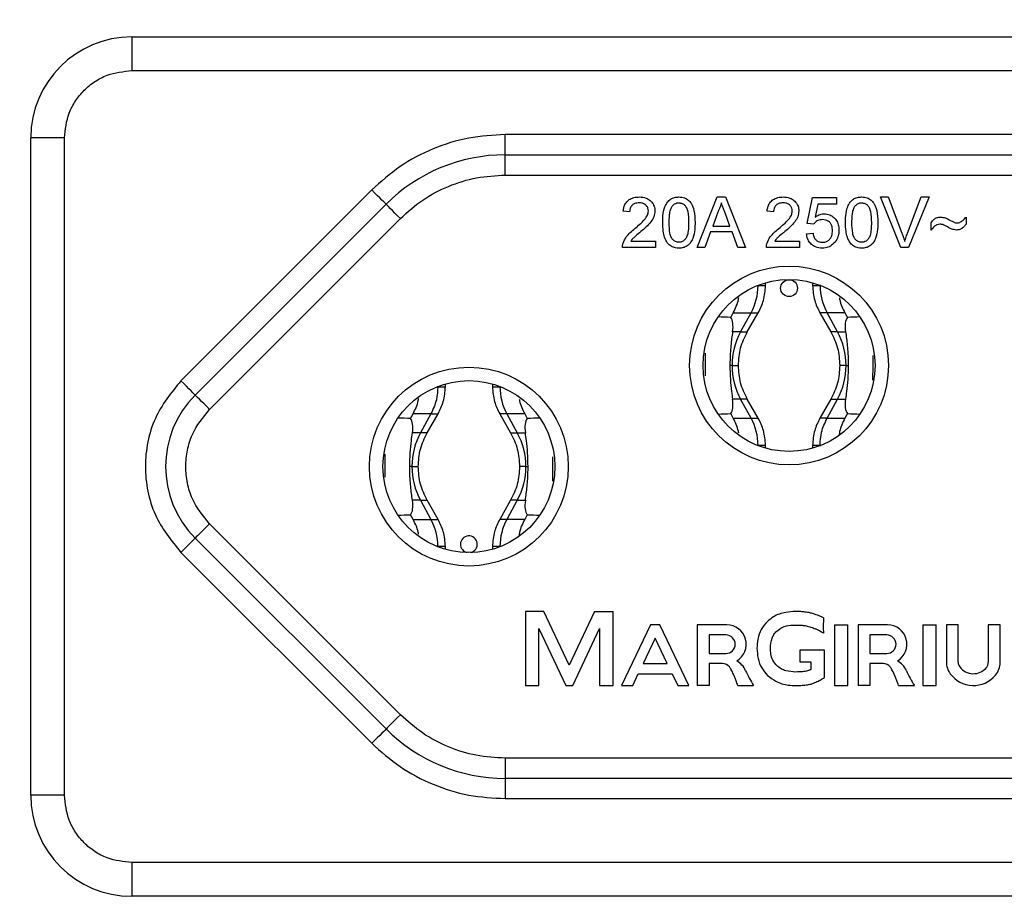
# Model space of a CAD drawing. Units: millimetres. Extents: x 7 to 286, y 8 to 196.
# Drawn here: x 129 to 139, y 89 to 98 of the extents above; entities that cross this region are included whole.
import ezdxf

# ---------------------------------------------------------------- set-up
doc = ezdxf.new("R2010")
doc.units = ezdxf.units.MM
doc.layers.add('COTAS', color=1, linetype='Continuous')
doc.styles.add('SLDTEXTSTYLE0', font='TXT', dxfattribs={"width": 0.605})
doc.dimstyles.new('SLDDIMSTYLE0', dxfattribs={"dimtxt": 2.054655, "dimasz": 1, "dimexe": 0, "dimexo": 0.0625, "dimgap": 0.513664, "dimtad": 0, "dimlfac": 3, "dimrnd": 1e-09, "dimzin": 12, "dimdsep": 46, "dimtxsty": 'SLDTEXTSTYLE0', "dimsah": 1, "dimcen": 0.09, "dimadec": 0, "dimazin": 3, "dimtfac": 1, "dimtofl": 0, "dimtmove": 0, "dimatfit": 3, "dimfxl": 1, "dimfrac": 2, "dimtolj": 1, "dimtzin": 12, "dimarcsym": 0})

# ---------------------------------------------------------------- blocks, each defined once
blk = doc.blocks.new('_D')
at = {"layer": 'COTAS'}
for p, q in [((125.4479, 90.8297), (125.4479, 105.7665)), ((163.1946, 91.2043), (163.1946, 105.7665)), ((125.4479, 104.7665), (140.0095, 104.7665)), ((163.1946, 104.7665), (148.6329, 104.7665))]:
    blk.add_line(p, q, dxfattribs=at)
for points in [[(125.4479, 104.7665), (126.4479, 104.2665), (126.4479, 105.2665)], [(163.1946, 104.7665), (162.1946, 105.2665), (162.1946, 104.2665)]]:
    blk.add_solid(points, dxfattribs=at)
at = {"layer": 'COTAS', "insert": (140.0095, 105.9173), "char_height": 2.11667, "attachment_point": 1, "style": 'SLDTEXTSTYLE0'}
blk.add_mtext('113,24', dxfattribs=at)

msp = doc.modelspace()

# ---------------------------------------------------------------- linework, layer by layer
at = {"color": 7, "linetype": 'Continuous', "lineweight": 25}
for p, q in [((129.8837, 97.4642), (142.8837, 97.4642)), ((129.8837, 97.4642), (129.8837, 97.1309)), ((129.8837, 97.1309), (142.8837, 97.1309)), ((128.8837, 89.9642), (128.8837, 96.4642)), ((129.2171, 96.4642), (128.8837, 96.4642)), ((129.2171, 89.9642), (129.2171, 96.4642)), ((139.1909, 96.4976), (133.5765, 96.4976)), ((133.5765, 96.2976), (133.5765, 96.4976)), ((133.5765, 96.2976), (139.1909, 96.2976)), ((133.5765, 96.0976), (133.5765, 96.2976)), ((133.5765, 96.0976), (139.1909, 96.0976)), ((132.2566, 95.9508), (130.3685, 94.0628)), ((135.4756, 95.3809), (135.6741, 95.8809)), ((135.6741, 95.8809), (135.7536, 95.8809)), ((135.7536, 95.8809), (135.9521, 95.3809)), ((136.5632, 95.6181), (136.6145, 95.8745)), ((136.6145, 95.8745), (136.8517, 95.8745)), ((136.8517, 95.8745), (136.8517, 95.8104)), ((137.2881, 95.8809), (137.3645, 95.8809)), ((137.4897, 95.3809), (137.2881, 95.8809)), ((137.3645, 95.8809), (137.5005, 95.5225)), ((137.5551, 95.5225), (137.6914, 95.8809)), ((137.7678, 95.8809), (137.5661, 95.3809)), ((137.6914, 95.8809), (137.7678, 95.8809)), ((130.5099, 93.9213), (132.398, 95.8094)), ((134.8068, 95.7335), (134.7427, 95.7399)), ((135.6797, 95.7309), (135.6285, 95.5924)), ((136.2299, 95.7335), (136.1658, 95.7399)), ((136.6669, 95.8104), (136.6414, 95.6809)), ((136.8517, 95.8104), (136.6669, 95.8104)), ((130.6514, 93.7799), (132.5394, 95.668)), ((135.7992, 95.5924), (135.7506, 95.7239)), ((138.1337, 95.6822), (138.1337, 95.6117)), ((135.6073, 95.5348), (135.5504, 95.3809)), ((135.8204, 95.5348), (135.6073, 95.5348)), ((135.6285, 95.5924), (135.7992, 95.5924)), ((135.8773, 95.3809), (135.8204, 95.5348)), ((136.6273, 95.6117), (136.5632, 95.6181)), ((137.7876, 95.554), (137.7876, 95.6245)), ((134.8186, 95.445), (135.0632, 95.445)), ((135.0632, 95.445), (135.0632, 95.3809)), ((136.2417, 95.445), (136.4863, 95.445)), ((136.4863, 95.445), (136.4863, 95.3809)), ((136.5568, 95.5155), (136.6209, 95.5219)), ((135.0632, 95.3809), (134.7363, 95.3809)), ((135.5504, 95.3809), (135.4756, 95.3809)), ((135.9521, 95.3809), (135.8773, 95.3809)), ((136.4863, 95.3809), (136.1594, 95.3809)), ((137.5661, 95.3809), (137.4897, 95.3809)), ((136.0769, 95.0043), (136.0769, 95.0069)), ((136.1507, 95.0043), (136.1507, 95.0317)), ((136.6167, 95.0317), (136.6167, 95.0043)), ((136.6906, 95.0043), (136.6906, 95.0069)), ((135.8067, 94.6898), (135.832, 94.7359)), ((135.832, 94.7359), (136.0084, 94.7359)), ((135.9048, 94.5475), (136.0084, 94.7359)), ((135.9709, 94.5475), (136.0791, 94.7359)), ((136.6883, 94.7359), (136.7966, 94.5475)), ((136.9354, 94.7359), (136.7591, 94.7359)), ((136.8626, 94.5475), (136.7591, 94.7359)), ((136.9354, 94.7359), (136.9608, 94.6898)), ((135.9048, 94.5475), (135.8251, 94.5475)), ((136.8626, 94.5475), (136.9423, 94.5475)), ((135.5558, 94.2142), (135.5567, 94.3369)), ((135.8198, 94.2142), (135.7986, 94.2142)), ((136.9477, 94.2142), (136.9689, 94.2142)), ((137.2116, 94.2142), (137.2105, 94.0698)), ((132.9102, 94.0069), (132.9102, 94.0044)), ((132.984, 94.0044), (132.984, 94.0317)), ((133.4501, 94.0317), (133.4501, 94.0044)), ((133.5239, 94.0069), (133.5239, 94.0044)), ((135.9048, 93.8808), (135.825, 93.8808)), ((136.0084, 93.6924), (135.9048, 93.8808)), ((136.0791, 93.6924), (135.9709, 93.8808)), ((136.7966, 93.8808), (136.6883, 93.6924)), ((136.7591, 93.6924), (136.8626, 93.8808)), ((136.8626, 93.8808), (136.9424, 93.8808)), ((132.6399, 93.6898), (132.6653, 93.7361)), ((132.8417, 93.7361), (132.6653, 93.7361)), ((132.8417, 93.7361), (132.7381, 93.5476)), ((132.8042, 93.5476), (132.9124, 93.7361)), ((133.5217, 93.7361), (133.6299, 93.5476)), ((133.7688, 93.7361), (133.5924, 93.7361)), ((133.5924, 93.7361), (133.696, 93.5476)), ((133.7688, 93.7361), (133.7942, 93.6898)), ((135.832, 93.6924), (135.8066, 93.7386)), ((135.832, 93.6924), (136.0084, 93.6924)), ((136.7591, 93.6924), (136.9354, 93.6924)), ((136.9608, 93.7386), (136.9354, 93.6924)), ((132.7381, 93.5476), (132.6584, 93.5476)), ((133.696, 93.5476), (133.7757, 93.5476)), ((136.0769, 93.4216), (136.0769, 93.4241)), ((136.1507, 93.3968), (136.1507, 93.4241)), ((136.6167, 93.4241), (136.6167, 93.3968)), ((136.6906, 93.4216), (136.6906, 93.4241)), ((132.3891, 93.2143), (132.3901, 93.3368)), ((132.6531, 93.2143), (132.6319, 93.2143)), ((133.781, 93.2143), (133.8022, 93.2143)), ((134.045, 93.2143), (134.0439, 93.0697)), ((132.7381, 92.881), (132.6584, 92.881)), ((132.7381, 92.881), (132.8417, 92.6925)), ((132.9124, 92.6925), (132.8042, 92.881)), ((133.6299, 92.881), (133.5217, 92.6925)), ((133.696, 92.881), (133.5924, 92.6925)), ((133.696, 92.881), (133.7757, 92.881)), ((132.6653, 92.6925), (132.64, 92.7386)), ((133.7941, 92.7386), (133.7688, 92.6925)), ((132.5394, 90.7605), (130.6514, 92.6486)), ((132.6653, 92.6925), (132.8417, 92.6925)), ((133.7688, 92.6925), (133.5924, 92.6925)), ((132.398, 90.6191), (130.5099, 92.5071)), ((132.9102, 92.4242), (132.9102, 92.4216)), ((132.984, 92.3968), (132.984, 92.4242)), ((133.4501, 92.4242), (133.4501, 92.3968)), ((133.5239, 92.4242), (133.5239, 92.4216)), ((130.3685, 92.3657), (132.2566, 90.4776)), ((133.7764, 91.7824), (133.7764, 91.0491)), ((133.9589, 91.7824), (133.7764, 91.7824)), ((134.2097, 91.2491), (133.9589, 91.7824)), ((134.4606, 91.7824), (134.2097, 91.2491)), ((134.4606, 91.7824), (134.6431, 91.7824)), ((134.6431, 91.0491), (134.6431, 91.7824)), ((135.0125, 91.6491), (134.7264, 91.0491)), ((135.1069, 91.6491), (135.0125, 91.6491)), ((135.3931, 91.0491), (135.1069, 91.6491)), ((135.7681, 91.6491), (135.4764, 91.6491)), ((135.4764, 91.6491), (135.4764, 91.0491)), ((136.7247, 91.7177), (136.699, 91.7307)), ((136.8331, 91.6491), (136.9664, 91.6491)), ((136.8331, 91.6491), (136.8331, 91.0491)), ((136.9664, 91.0491), (136.9664, 91.6491)), ((137.0664, 91.6491), (137.0664, 91.0491)), ((137.3581, 91.6491), (137.0664, 91.6491)), ((137.7063, 91.6491), (137.7063, 91.0491)), ((137.7063, 91.6491), (137.8396, 91.6491)), ((137.8396, 91.0491), (137.8396, 91.6491)), ((137.9396, 91.6491), (137.9396, 91.2833)), ((138.0563, 91.6491), (137.9396, 91.6491)), ((138.0563, 91.281), (138.0563, 91.6491)), ((138.3542, 91.6491), (138.3542, 91.281)), ((138.4709, 91.6491), (138.3542, 91.6491)), ((138.4709, 91.2789), (138.4709, 91.6491)), ((133.9097, 91.6128), (134.1749, 91.0491)), ((133.9097, 91.0491), (133.9097, 91.6128)), ((134.2446, 91.0491), (134.5097, 91.6128)), ((134.5097, 91.6128), (134.5097, 91.0491)), ((135.7597, 91.5491), (135.5931, 91.5491)), ((135.5931, 91.5491), (135.5931, 91.3657)), ((137.3497, 91.5491), (137.1831, 91.5491)), ((137.1831, 91.5491), (137.1831, 91.3657)), ((135.0597, 91.5157), (134.9405, 91.2657)), ((135.179, 91.2657), (135.0597, 91.5157)), ((135.5931, 91.3657), (135.7597, 91.3657)), ((136.7331, 91.3991), (136.4888, 91.3991)), ((136.4888, 91.3991), (136.4888, 91.2824)), ((136.7331, 91.1271), (136.7331, 91.3991)), ((137.1831, 91.3657), (137.3497, 91.3657)), ((134.9405, 91.2657), (135.179, 91.2657)), ((135.5931, 91.2657), (135.5931, 91.0491)), ((135.7262, 91.2657), (135.5931, 91.2657)), ((136.4888, 91.2824), (136.5997, 91.2824)), ((136.5997, 91.2824), (136.5997, 91.2064)), ((137.3162, 91.2657), (137.1831, 91.2657)), ((137.1831, 91.2657), (137.1831, 91.0491)), ((134.8372, 91.0491), (134.8928, 91.1657)), ((134.8928, 91.1657), (135.2266, 91.1657)), ((135.2266, 91.1657), (135.2823, 91.0491)), ((133.7764, 91.0491), (133.9097, 91.0491)), ((134.1749, 91.0491), (134.2446, 91.0491)), ((134.5097, 91.0491), (134.6431, 91.0491)), ((134.7264, 91.0491), (134.8372, 91.0491)), ((135.2823, 91.0491), (135.3931, 91.0491)), ((135.5931, 91.0491), (135.4764, 91.0491)), ((135.8764, 91.0491), (136.0331, 91.0491)), ((136.8331, 91.0491), (136.9664, 91.0491)), ((137.1831, 91.0491), (137.0664, 91.0491)), ((137.4664, 91.0491), (137.6231, 91.0491)), ((137.7063, 91.0491), (137.8396, 91.0491)), ((133.5765, 90.3309), (133.5765, 90.1309)), ((139.1909, 90.3309), (133.5765, 90.3309)), ((139.1909, 90.1309), (133.5765, 90.1309)), ((133.5765, 90.1309), (133.5765, 89.9309)), ((129.2171, 89.9642), (128.8837, 89.9642)), ((133.5765, 89.9309), (139.1909, 89.9309)), ((142.8837, 89.2976), (129.8837, 89.2976)), ((129.8837, 89.2976), (129.8837, 88.9642)), ((142.8837, 88.9642), (129.8837, 88.9642))]:
    msp.add_line(p, q, dxfattribs=at)
at = {"color": 8, "linetype": 'Continuous', "lineweight": 25}
for p, q in [((136.0701, 95.0043), (136.0769, 95.0043)), ((136.0769, 95.0043), (136.1507, 95.0043)), ((136.6167, 95.0043), (136.6906, 95.0043)), ((136.6973, 95.0043), (136.6906, 95.0043)), ((136.0084, 94.7359), (136.0791, 94.7359)), ((136.7591, 94.7359), (136.6883, 94.7359)), ((135.9048, 94.5475), (135.9709, 94.5475)), ((136.8626, 94.5475), (136.7966, 94.5475)), ((135.8198, 94.2142), (135.8822, 94.2142)), ((136.9477, 94.2142), (136.8853, 94.2142)), ((132.9102, 94.0044), (132.9037, 94.0044)), ((132.9102, 94.0044), (132.984, 94.0044)), ((133.4501, 94.0044), (133.5239, 94.0044)), ((133.5239, 94.0044), (133.5304, 94.0044)), ((135.9709, 93.8808), (135.9048, 93.8808)), ((136.7966, 93.8808), (136.8626, 93.8808)), ((132.8417, 93.7361), (132.9124, 93.7361)), ((133.5924, 93.7361), (133.5217, 93.7361)), ((136.0084, 93.6924), (136.0791, 93.6924)), ((136.7591, 93.6924), (136.6883, 93.6924)), ((132.8042, 93.5476), (132.7381, 93.5476)), ((133.6299, 93.5476), (133.696, 93.5476)), ((136.0769, 93.4241), (136.0704, 93.4241)), ((136.1507, 93.4241), (136.0769, 93.4241)), ((136.6906, 93.4241), (136.6167, 93.4241)), ((136.6906, 93.4241), (136.697, 93.4241)), ((132.6531, 93.2143), (132.7155, 93.2143)), ((133.781, 93.2143), (133.7186, 93.2143)), ((132.7381, 92.881), (132.8042, 92.881)), ((133.696, 92.881), (133.6299, 92.881)), ((132.8417, 92.6925), (132.9124, 92.6925)), ((133.5924, 92.6925), (133.5217, 92.6925)), ((132.9034, 92.4242), (132.9102, 92.4242)), ((132.984, 92.4242), (132.9102, 92.4242)), ((133.5239, 92.4242), (133.4501, 92.4242)), ((133.5307, 92.4242), (133.5239, 92.4242))]:
    msp.add_line(p, q, dxfattribs=at)
at = {"color": 7, "linetype": 'Continuous', "lineweight": 25, "flags": 128}
for points in [[(132.398, 95.8094), (132.3953, 95.8121), (132.3873, 95.8202), (132.3742, 95.8333), (132.3566, 95.8508), (132.3352, 95.8723), (132.3107, 95.8967), (132.2842, 95.9233), (132.2566, 95.9508)], [(132.5394, 95.668), (132.5118, 95.6956), (132.4853, 95.7221), (132.4609, 95.7466), (132.4394, 95.768), (132.4218, 95.7856), (132.4088, 95.7987), (132.4007, 95.8067), (132.398, 95.8094)], [(130.5099, 93.9213), (130.5072, 93.9241), (130.4992, 93.9321), (130.4861, 93.9452), (130.4685, 93.9628), (130.4471, 93.9842), (130.4226, 94.0087), (130.3961, 94.0352), (130.3685, 94.0628)], [(130.6514, 93.7799), (130.6238, 93.8075), (130.5972, 93.834), (130.5728, 93.8585), (130.5514, 93.8799), (130.5338, 93.8975), (130.5207, 93.9106), (130.5127, 93.9186), (130.5099, 93.9213)], [(130.6514, 92.6486), (130.6238, 92.621), (130.5972, 92.5944), (130.5728, 92.57), (130.5514, 92.5486), (130.5338, 92.531), (130.5207, 92.5179), (130.5127, 92.5099), (130.5099, 92.5071)], [(130.3685, 92.3657), (130.3961, 92.3933), (130.4226, 92.4198), (130.4471, 92.4443), (130.4685, 92.4657), (130.4861, 92.4833), (130.4992, 92.4964), (130.5072, 92.5044), (130.5099, 92.5071)], [(132.5394, 90.7605), (132.5118, 90.7329), (132.4853, 90.7064), (132.4609, 90.6819), (132.4394, 90.6605), (132.4218, 90.6429), (132.4088, 90.6298), (132.4007, 90.6218), (132.398, 90.6191)], [(132.398, 90.6191), (132.3953, 90.6163), (132.3873, 90.6083), (132.3742, 90.5952), (132.3566, 90.5776), (132.3352, 90.5562), (132.3107, 90.5318), (132.2842, 90.5052), (132.2566, 90.4776)]]:
    msp.add_lwpolyline(points, dxfattribs=at)
at = {"color": 7, "linetype": 'Continuous', "lineweight": 25}
for centre, radius in [((136.3837, 94.2142), 0.9833), ((136.3837, 94.2142), 0.85), ((136.3837, 94.9792), 0.0833), ((133.2171, 93.2142), 0.9833), ((133.2171, 93.2142), 0.85)]:
    msp.add_circle(centre, radius, dxfattribs=at)
for centre, radius, start, end in [((129.8837, 96.4642), 1, 90, 180), ((133.5765, 94.6309), 1.6667, 90, 135), ((135.5194, 95.0036), 0.5574, 331.30324, 0.0692), ((137.248, 95.0036), 0.5574, 179.9299, 208.69666), ((136.5122, 94.215), 0.6925, 151.3038, 180.06943), ((136.2553, 94.215), 0.6924, 359.92932, 28.69745), ((136.5122, 94.2133), 0.6925, 179.93051, 208.69615), ((136.2553, 94.2133), 0.6924, 331.3026, 0.07074), ((134.0813, 94.0037), 0.5574, 179.93082, 208.69662), ((131.2171, 93.2142), 1, 135, 225), ((135.5194, 93.4248), 0.5574, 359.93089, 28.69667), ((133.3455, 93.2151), 0.6924, 151.30332, 180.06991), ((133.0886, 93.2151), 0.6925, 359.93061, 28.69615), ((133.3455, 93.2135), 0.6924, 179.92998, 208.69668), ((133.0886, 93.2135), 0.6925, 331.30385, 0.06949), ((132.3528, 92.4249), 0.5574, 359.92992, 28.69652), ((134.0813, 92.4249), 0.5574, 151.30338, 180.06918), ((133.2171, 92.4459), 0.0833, 282.08071, 180), ((133.2171, 92.4459), 0.0833, 180, 257.91935), ((135.7681, 91.4574), 0.1917, 300.58564, 90), ((138.1353, 91.6334), 1.4131, 176.57949, 182.74283), ((137.3581, 91.4574), 0.1917, 300.58564, 90), ((135.7597, 91.4574), 0.0917, 270, 90), ((136.4032, 91.0722), 0.5886, 56.98916, 65.80736), ((137.3497, 91.4574), 0.0917, 270, 90), ((135.7262, 91.1816), 0.0841, 37.40733, 90), ((135.7705, 91.116), 0.2004, 23.45501, 61.65645), ((137.3162, 91.1816), 0.0841, 37.40733, 90), ((137.3605, 91.116), 0.2004, 23.45501, 61.65645), ((138.1396, 91.2833), 0.2, 180, 216.08064), ((138.1396, 91.2833), 0.0834, 181.60925, 217.06699), ((138.2709, 91.2789), 0.0834, 320.03379, 1.45032), ((138.2709, 91.2789), 0.2, 320.03379, 0), ((136.8717, 91.5938), 1, 203.45501, 213.00786), ((138.4617, 91.5938), 1, 203.45501, 213.00786), ((138.207, 91.3324), 0.2833, 216.08064, 320.03379), ((138.207, 91.3324), 0.1667, 216.57391, 320.03379), ((133.5765, 91.7976), 1.6667, 225, 270), ((129.8837, 89.9642), 1, 180, 270)]:
    msp.add_arc(centre, radius, start, end, dxfattribs=at)
for centre, major_axis, ratio, start_param, end_param in [((134.637, 94.2142), (3.7903, 0), 0.131917, 1.257092, 1.291311), ((135.4946, 94.2142), (0.295, 0.4909), 0.322131, 5.633169, 6.160691), ((137.2729, 94.2142), (-0.295, 0.4909), 0.322131, 0.122494, 0.650017), ((138.1304, 94.2142), (3.7903, 0), 0.131917, 1.850282, 1.884501), ((135.4945, 94.2142), (-0.295, 0.4909), 0.322131, 3.264069, 3.791293), ((137.2729, 94.2142), (0.295, 0.4909), 0.322131, 2.491893, 3.019116), ((131.4704, 93.2142), (3.7903, 0), 0.131917, 1.25711, 1.291311), ((132.3278, 93.2142), (0.295, 0.4909), 0.322131, 5.633485, 6.160709), ((134.1063, 93.2142), (-0.295, 0.4909), 0.322131, 0.122476, 0.6497), ((134.9637, 93.2142), (3.7903, 0), 0.131917, 1.850282, 1.884483), ((134.637, 94.2142), (3.7903, 0), 0.131917, 4.991874, 5.026076), ((138.1304, 94.2142), (3.7903, 0), 0.131917, 4.398702, 4.432904), ((132.3279, 93.2142), (-0.295, 0.4909), 0.322131, 3.264087, 3.791609), ((134.1062, 93.2142), (0.295, 0.4909), 0.322131, 2.491576, 3.019099), ((131.4704, 93.2142), (3.7903, 0), 0.131917, 4.991874, 5.026093), ((134.9637, 93.2142), (3.7903, 0), 0.131917, 4.398685, 4.432904)]:
    msp.add_ellipse(centre, major_axis=major_axis, ratio=ratio, start_param=start_param, end_param=end_param, dxfattribs=at)
for points, knots in [([(129.2171, 96.4642), (129.226, 96.5481), (129.2398, 96.6775), (129.3228, 96.8329), (129.409, 96.9389), (129.515, 97.0251), (129.6704, 97.1081), (129.7999, 97.122), (129.8837, 97.1309)], [0, 0, 0, 0, 0.239442, 0.369635, 0.499999, 0.630192, 0.760556, 1, 1, 1, 1]), ([(133.5765, 96.4976), (133.4555, 96.4908), (133.2111, 96.4771), (132.8581, 96.3653), (132.5295, 96.1948), (132.347, 96.0316), (132.2566, 95.9508)], [0, 0, 0, 0, 0.247575, 0.5, 0.752426, 1, 1, 1, 1]), ([(132.5394, 95.668), (132.6111, 95.7322), (132.7544, 95.8606), (133.013, 95.9939), (133.2894, 96.0815), (133.4814, 96.0923), (133.5765, 96.0976)], [0, 0, 0, 0, 0.250046, 0.500022, 0.752436, 1, 1, 1, 1]), ([(134.7427, 95.7399), (134.7465, 95.7624), (134.7528, 95.7995), (134.7843, 95.8424), (134.8248, 95.8694), (134.8666, 95.8798), (134.8941, 95.8806), (134.9029, 95.8809)], [0, 0, 0, 0, 0.283372, 0.468266, 0.65337, 0.887942, 1, 1, 1, 1]), ([(134.9029, 95.8809), (134.9257, 95.8792), (134.964, 95.8764), (135.011, 95.8486), (135.0414, 95.8128), (135.0554, 95.7751), (135.0564, 95.7512), (135.0568, 95.7429)], [0, 0, 0, 0, 0.291663, 0.491333, 0.690916, 0.891888, 1, 1, 1, 1]), ([(135.1337, 95.6275), (135.1342, 95.6497), (135.1354, 95.7027), (135.1483, 95.7726), (135.1774, 95.8284), (135.2107, 95.8607), (135.2509, 95.8783), (135.2796, 95.88), (135.294, 95.8809)], [0, 0, 0, 0, 0.196968, 0.469559, 0.620678, 0.746816, 0.873095, 1, 1, 1, 1]), ([(135.294, 95.8809), (135.313, 95.8792), (135.3463, 95.8762), (135.3888, 95.8526), (135.4233, 95.8099), (135.4507, 95.7333), (135.4529, 95.6675), (135.4542, 95.6275)], [0, 0, 0, 0, 0.168135, 0.29321, 0.418874, 0.646751, 1, 1, 1, 1]), ([(136.1658, 95.7399), (136.1696, 95.7624), (136.1759, 95.7995), (136.2074, 95.8424), (136.2479, 95.8694), (136.2897, 95.8798), (136.3172, 95.8806), (136.326, 95.8809)], [0, 0, 0, 0, 0.2833745, 0.4682703, 0.6533675, 0.8879513, 1, 1, 1, 1]), ([(136.326, 95.8809), (136.3488, 95.8792), (136.387, 95.8764), (136.4341, 95.8486), (136.4645, 95.8128), (136.4785, 95.7751), (136.4795, 95.7512), (136.4799, 95.7429)], [0, 0, 0, 0, 0.291662, 0.491341, 0.690916, 0.891888, 1, 1, 1, 1]), ([(136.9414, 95.6275), (136.9419, 95.6497), (136.9431, 95.7027), (136.956, 95.7726), (136.9851, 95.8284), (137.0184, 95.8607), (137.0586, 95.8783), (137.0873, 95.88), (137.1017, 95.8809)], [0, 0, 0, 0, 0.196969, 0.469559, 0.620678, 0.746822, 0.873095, 1, 1, 1, 1]), ([(137.1017, 95.8809), (137.1207, 95.8792), (137.154, 95.8762), (137.1965, 95.8526), (137.231, 95.8099), (137.2584, 95.7333), (137.2606, 95.6675), (137.2619, 95.6275)], [0, 0, 0, 0, 0.168135, 0.29321, 0.418874, 0.646751, 1, 1, 1, 1]), ([(134.9015, 95.8232), (134.8866, 95.822), (134.8621, 95.82), (134.8329, 95.8016), (134.8157, 95.7797), (134.8078, 95.7557), (134.8071, 95.7403), (134.8068, 95.7335)], [0, 0, 0, 0, 0.302271, 0.493817, 0.685836, 0.8606, 1, 1, 1, 1]), ([(134.8583, 95.5679), (134.8752, 95.5824), (134.909, 95.6113), (134.9528, 95.654), (134.9859, 95.6975), (134.9906, 95.7284), (134.9927, 95.7423)], [0, 0, 0, 0, 0.2951449, 0.5905796, 0.8164666, 1, 1, 1, 1]), ([(134.9927, 95.7423), (134.9919, 95.7516), (134.9902, 95.7704), (134.9749, 95.7941), (134.9536, 95.8118), (134.9282, 95.8218), (134.9101, 95.8228), (134.9015, 95.8232)], [0, 0, 0, 0, 0.2047397, 0.4108785, 0.6014494, 0.8112932, 1, 1, 1, 1]), ([(135.0568, 95.7429), (135.0546, 95.7233), (135.0502, 95.684), (135.0162, 95.6304), (134.9708, 95.583), (134.9357, 95.5529), (134.9181, 95.5378)], [0, 0, 0, 0, 0.228996, 0.457943, 0.726885, 1, 1, 1, 1]), ([(135.1978, 95.6277), (135.1984, 95.6499), (135.1993, 95.6882), (135.2059, 95.7435), (135.2197, 95.7736), (135.2268, 95.789)], [0, 0, 0, 0, 0.403153, 0.69596, 1, 1, 1, 1]), ([(135.2268, 95.789), (135.2344, 95.7974), (135.2476, 95.812), (135.2724, 95.822), (135.287, 95.8229), (135.2933, 95.8232)], [0, 0, 0, 0, 0.434763, 0.755934, 1, 1, 1, 1]), ([(135.2933, 95.8232), (135.3047, 95.822), (135.3259, 95.8197), (135.3509, 95.8011), (135.3717, 95.7744), (135.3886, 95.7153), (135.3895, 95.6642), (135.3901, 95.6277)], [0, 0, 0, 0, 0.138878, 0.258322, 0.371661, 0.550629, 1, 1, 1, 1]), ([(135.7138, 95.8232), (135.7111, 95.8124), (135.7058, 95.7911), (135.6942, 95.7602), (135.6845, 95.7407), (135.6797, 95.7309)], [0, 0, 0, 0, 0.337812, 0.667739, 1, 1, 1, 1]), ([(135.7506, 95.7239), (135.7467, 95.7343), (135.7387, 95.756), (135.7264, 95.7892), (135.718, 95.8119), (135.7138, 95.8232)], [0, 0, 0, 0, 0.314643, 0.657322, 1, 1, 1, 1]), ([(136.3246, 95.8232), (136.3096, 95.822), (136.2851, 95.82), (136.2559, 95.8016), (136.2388, 95.7797), (136.2309, 95.7557), (136.2302, 95.7403), (136.2299, 95.7335)], [0, 0, 0, 0, 0.302268, 0.493813, 0.685841, 0.860602, 1, 1, 1, 1]), ([(136.2814, 95.5679), (136.2983, 95.5824), (136.3321, 95.6113), (136.3759, 95.654), (136.409, 95.6975), (136.4137, 95.7284), (136.4158, 95.7423)], [0, 0, 0, 0, 0.295152, 0.590585, 0.816465, 1, 1, 1, 1]), ([(136.4158, 95.7423), (136.415, 95.7516), (136.4133, 95.7704), (136.398, 95.7941), (136.3767, 95.8118), (136.3513, 95.8218), (136.3332, 95.8228), (136.3246, 95.8232)], [0, 0, 0, 0, 0.204745, 0.410876, 0.601463, 0.811309, 1, 1, 1, 1]), ([(136.4799, 95.7429), (136.4777, 95.7233), (136.4733, 95.684), (136.4393, 95.6304), (136.3939, 95.583), (136.3588, 95.5529), (136.3412, 95.5378)], [0, 0, 0, 0, 0.2289971, 0.4579383, 0.7268791, 1, 1, 1, 1]), ([(137.0055, 95.6277), (137.0061, 95.6499), (137.007, 95.6882), (137.0136, 95.7435), (137.0274, 95.7736), (137.0345, 95.789)], [0, 0, 0, 0, 0.403155, 0.695965, 1, 1, 1, 1]), ([(137.0345, 95.789), (137.0421, 95.7974), (137.0553, 95.812), (137.0801, 95.822), (137.0947, 95.8229), (137.101, 95.8232)], [0, 0, 0, 0, 0.434763, 0.755934, 1, 1, 1, 1]), ([(137.101, 95.8232), (137.1124, 95.822), (137.1336, 95.8197), (137.1586, 95.8011), (137.1794, 95.7744), (137.1963, 95.7153), (137.1972, 95.6642), (137.1978, 95.6277)], [0, 0, 0, 0, 0.138878, 0.258322, 0.371661, 0.550629, 1, 1, 1, 1]), ([(136.7128, 95.6565), (136.6979, 95.6553), (136.6699, 95.6529), (136.6418, 95.6317), (136.6308, 95.6165), (136.6273, 95.6117)], [0, 0, 0, 0, 0.439991, 0.822208, 1, 1, 1, 1]), ([(136.6414, 95.6809), (136.6503, 95.6872), (136.6718, 95.7025), (136.7034, 95.7131), (136.7247, 95.714), (136.7306, 95.7142)], [0, 0, 0, 0, 0.337978, 0.8179, 1, 1, 1, 1]), ([(136.8132, 95.5486), (136.8122, 95.5645), (136.8105, 95.5906), (136.7937, 95.6231), (136.772, 95.6435), (136.7436, 95.6549), (136.7238, 95.656), (136.7128, 95.6565)], [0, 0, 0, 0, 0.283053, 0.463079, 0.6443, 0.804917, 1, 1, 1, 1]), ([(136.7306, 95.7142), (136.7495, 95.7124), (136.7843, 95.7089), (136.827, 95.6797), (136.8582, 95.642), (136.8751, 95.5972), (136.8766, 95.5663), (136.8773, 95.5524)], [0, 0, 0, 0, 0.23061, 0.425122, 0.618653, 0.828917, 1, 1, 1, 1]), ([(137.7876, 95.6245), (137.7969, 95.6373), (137.8127, 95.6591), (137.847, 95.6791), (137.8699, 95.6811), (137.8816, 95.6822)], [0, 0, 0, 0, 0.407932, 0.695764, 1, 1, 1, 1]), ([(137.8816, 95.6822), (137.8977, 95.6802), (137.9246, 95.6767), (137.959, 95.66), (137.9782, 95.6498), (137.9879, 95.6447)], [0, 0, 0, 0, 0.424137, 0.71121, 1, 1, 1, 1]), ([(137.9879, 95.6447), (137.9928, 95.6422), (138.0027, 95.637), (138.0199, 95.6286), (138.035, 95.6251), (138.0447, 95.6246), (138.0464, 95.6245)], [0, 0, 0, 0, 0.266815, 0.533707, 0.919387, 1, 1, 1, 1]), ([(138.0464, 95.6245), (138.0551, 95.6257), (138.076, 95.6287), (138.1065, 95.6501), (138.1241, 95.6708), (138.1337, 95.6822)], [0, 0, 0, 0, 0.241912, 0.583368, 1, 1, 1, 1]), ([(134.743, 95.4254), (134.7522, 95.446), (134.7694, 95.4846), (134.8125, 95.5301), (134.8429, 95.5552), (134.8583, 95.5679)], [0, 0, 0, 0, 0.36216, 0.677369, 1, 1, 1, 1]), ([(134.9181, 95.5378), (134.901, 95.5236), (134.875, 95.502), (134.8401, 95.4726), (134.8258, 95.4543), (134.8186, 95.445)], [0, 0, 0, 0, 0.488887, 0.742742, 1, 1, 1, 1]), ([(135.1823, 95.4227), (135.1711, 95.4423), (135.1499, 95.4794), (135.1363, 95.5502), (135.1347, 95.5988), (135.1337, 95.6275)], [0, 0, 0, 0, 0.315587, 0.596335, 1, 1, 1, 1]), ([(135.294, 95.4322), (135.2825, 95.4335), (135.2613, 95.436), (135.2364, 95.4552), (135.2151, 95.4823), (135.1995, 95.5417), (135.1985, 95.5921), (135.1978, 95.6277)], [0, 0, 0, 0, 0.139339, 0.2586421, 0.3762415, 0.5605023, 1, 1, 1, 1]), ([(135.3901, 95.6277), (135.3897, 95.6055), (135.3889, 95.5627), (135.3815, 95.5085), (135.3639, 95.4679), (135.3408, 95.4456), (135.3162, 95.4336), (135.3008, 95.4326), (135.294, 95.4322)], [0, 0, 0, 0, 0.27444, 0.528535, 0.669743, 0.811708, 0.915833, 1, 1, 1, 1]), ([(135.4542, 95.6275), (135.4537, 95.6053), (135.4525, 95.552), (135.4393, 95.482), (135.4101, 95.4262), (135.377, 95.3944), (135.337, 95.377), (135.3084, 95.3753), (135.294, 95.3745)], [0, 0, 0, 0, 0.197138, 0.472526, 0.622812, 0.747437, 0.872355, 1, 1, 1, 1]), ([(136.1661, 95.4254), (136.1753, 95.446), (136.1925, 95.4846), (136.2355, 95.5301), (136.266, 95.5552), (136.2814, 95.5679)], [0, 0, 0, 0, 0.362163, 0.677367, 1, 1, 1, 1]), ([(136.3412, 95.5378), (136.3241, 95.5236), (136.2981, 95.502), (136.2632, 95.4726), (136.2489, 95.4543), (136.2417, 95.445)], [0, 0, 0, 0, 0.488892, 0.74275, 1, 1, 1, 1]), ([(136.7125, 95.4322), (136.7238, 95.433), (136.7448, 95.4345), (136.7727, 95.4488), (136.7933, 95.4707), (136.8102, 95.5042), (136.8121, 95.5316), (136.8132, 95.5486)], [0, 0, 0, 0, 0.194011, 0.361635, 0.529191, 0.708771, 1, 1, 1, 1]), ([(136.8773, 95.5524), (136.8768, 95.5413), (136.8759, 95.5196), (136.8665, 95.4784), (136.8499, 95.4523), (136.839, 95.4352)], [0, 0, 0, 0, 0.266455, 0.519483, 1, 1, 1, 1]), ([(136.99, 95.4227), (136.9788, 95.4423), (136.9576, 95.4794), (136.944, 95.5502), (136.9424, 95.5988), (136.9414, 95.6275)], [0, 0, 0, 0, 0.3155823, 0.5963343, 1, 1, 1, 1]), ([(137.1017, 95.4322), (137.0902, 95.4335), (137.069, 95.436), (137.0441, 95.4552), (137.0228, 95.4823), (137.0072, 95.5417), (137.0062, 95.5921), (137.0055, 95.6277)], [0, 0, 0, 0, 0.139339, 0.2586421, 0.3762415, 0.5605023, 1, 1, 1, 1]), ([(137.1978, 95.6277), (137.1974, 95.6055), (137.1965, 95.5627), (137.1892, 95.5085), (137.1716, 95.4679), (137.1485, 95.4456), (137.1239, 95.4336), (137.1085, 95.4326), (137.1017, 95.4322)], [0, 0, 0, 0, 0.274439, 0.528532, 0.669744, 0.811709, 0.915833, 1, 1, 1, 1]), ([(137.2619, 95.6275), (137.2614, 95.6053), (137.2602, 95.552), (137.247, 95.482), (137.2178, 95.4262), (137.1847, 95.3944), (137.1447, 95.377), (137.1161, 95.3753), (137.1017, 95.3745)], [0, 0, 0, 0, 0.197138, 0.472526, 0.622812, 0.747437, 0.872355, 1, 1, 1, 1]), ([(137.8759, 95.6117), (137.8657, 95.6105), (137.846, 95.6082), (137.8155, 95.5867), (137.7985, 95.5668), (137.7876, 95.554)], [0, 0, 0, 0, 0.279139, 0.537119, 1, 1, 1, 1]), ([(138.04, 95.554), (138.0237, 95.5561), (137.9863, 95.561), (137.9414, 95.591), (137.9025, 95.6096), (137.8812, 95.6113), (137.8759, 95.6117)], [0, 0, 0, 0, 0.276952, 0.63716, 0.90898, 1, 1, 1, 1]), ([(138.1337, 95.6117), (138.1269, 95.6028), (138.1134, 95.5851), (138.0876, 95.5641), (138.0614, 95.555), (138.0455, 95.5542), (138.04, 95.554)], [0, 0, 0, 0, 0.291224, 0.584437, 0.8548, 1, 1, 1, 1]), ([(136.7121, 95.3745), (136.6893, 95.3765), (136.6507, 95.3798), (136.6041, 95.4098), (136.5742, 95.4473), (136.5606, 95.4848), (136.5577, 95.5081), (136.5568, 95.5155)], [0, 0, 0, 0, 0.291222, 0.494001, 0.696502, 0.90289, 1, 1, 1, 1]), ([(136.6209, 95.5219), (136.6239, 95.5076), (136.6288, 95.4841), (136.6476, 95.4557), (136.6701, 95.4394), (136.693, 95.4329), (136.7069, 95.4324), (136.7125, 95.4322)], [0, 0, 0, 0, 0.306815, 0.504841, 0.704534, 0.881601, 1, 1, 1, 1]), ([(137.5005, 95.5225), (137.5044, 95.5121), (137.5114, 95.4936), (137.5205, 95.4667), (137.5255, 95.4501), (137.5279, 95.4418)], [0, 0, 0, 0, 0.390845, 0.695298, 1, 1, 1, 1]), ([(137.5279, 95.4418), (137.5311, 95.4524), (137.5368, 95.4714), (137.546, 95.4982), (137.5521, 95.5144), (137.5551, 95.5225)], [0, 0, 0, 0, 0.391283, 0.69555, 1, 1, 1, 1]), ([(134.7363, 95.3809), (134.7364, 95.3865), (134.7365, 95.3968), (134.7388, 95.4117), (134.7416, 95.4208), (134.743, 95.4254)], [0, 0, 0, 0, 0.369093, 0.682464, 1, 1, 1, 1]), ([(135.294, 95.3745), (135.2829, 95.375), (135.2559, 95.3763), (135.215, 95.3905), (135.1929, 95.4122), (135.1823, 95.4227)], [0, 0, 0, 0, 0.266414, 0.645909, 1, 1, 1, 1]), ([(136.1594, 95.3809), (136.1594, 95.3865), (136.1596, 95.3968), (136.1618, 95.4117), (136.1647, 95.4208), (136.1661, 95.4254)], [0, 0, 0, 0, 0.369087, 0.682454, 1, 1, 1, 1]), ([(136.839, 95.4352), (136.8245, 95.4198), (136.7979, 95.3918), (136.7501, 95.3762), (136.7225, 95.375), (136.7121, 95.3745)], [0, 0, 0, 0, 0.43043, 0.785303, 1, 1, 1, 1]), ([(137.1017, 95.3745), (137.0905, 95.375), (137.0636, 95.3763), (137.0227, 95.3905), (137.0006, 95.4122), (136.99, 95.4227)], [0, 0, 0, 0, 0.266414, 0.645909, 1, 1, 1, 1]), ([(136.0791, 94.7359), (136.0987, 94.7757), (136.1405, 94.8602), (136.1472, 94.9544), (136.1507, 95.0043)], [0, 0, 0, 0, 0.47038, 1, 1, 1, 1]), ([(136.6167, 95.0043), (136.6203, 94.9544), (136.6269, 94.8602), (136.6687, 94.7757), (136.6883, 94.7359)], [0, 0, 0, 0, 0.52962, 1, 1, 1, 1]), ([(135.832, 94.7359), (135.8423, 94.757), (135.8629, 94.7992), (135.8822, 94.8503), (135.8853, 94.8807), (135.886, 94.8874)], [0, 0, 0, 0, 0.437942, 0.875875, 1, 1, 1, 1]), ([(136.8812, 94.8827), (136.8823, 94.8763), (136.8917, 94.8245), (136.915, 94.7773), (136.9354, 94.7359)], [0, 0, 0, 0, 0.1249406, 1, 1, 1, 1]), ([(135.8251, 94.5475), (135.822, 94.5257), (135.8135, 94.4645), (135.8011, 94.3502), (135.7993, 94.2547), (135.7986, 94.2142)], [0, 0, 0, 0, 0.241184, 0.677889, 1, 1, 1, 1]), ([(135.8822, 94.2142), (135.8861, 94.2727), (135.8938, 94.3896), (135.9452, 94.4949), (135.9709, 94.5475)], [0, 0, 0, 0, 0.50022, 1, 1, 1, 1]), ([(136.7966, 94.5475), (136.8222, 94.4949), (136.8736, 94.3896), (136.8814, 94.2727), (136.8853, 94.2142)], [0, 0, 0, 0, 0.499778, 1, 1, 1, 1]), ([(136.9423, 94.5475), (136.9454, 94.5257), (136.954, 94.4645), (136.9664, 94.3502), (136.9681, 94.2547), (136.9689, 94.2142)], [0, 0, 0, 0, 0.2412033, 0.6779417, 1, 1, 1, 1]), ([(137.2111, 94.3115), (137.2111, 94.3069), (137.2115, 94.2765), (137.2116, 94.2428), (137.2116, 94.2142)], [0, 0, 0, 0, 0.1516852, 1, 1, 1, 1]), ([(135.5564, 94.1104), (135.5563, 94.1171), (135.5559, 94.1496), (135.5559, 94.1856), (135.5558, 94.2142)], [0, 0, 0, 0, 0.206522, 1, 1, 1, 1]), ([(135.7986, 94.2142), (135.7995, 94.1686), (135.8014, 94.077), (135.8135, 93.9637), (135.8216, 93.9057), (135.825, 93.8808)], [0, 0, 0, 0, 0.36187, 0.727226, 1, 1, 1, 1]), ([(135.9709, 93.8808), (135.9452, 93.9335), (135.8938, 94.0388), (135.8861, 94.1557), (135.8822, 94.2142)], [0, 0, 0, 0, 0.499778, 1, 1, 1, 1]), ([(136.8853, 94.2142), (136.8814, 94.1557), (136.8736, 94.0388), (136.8222, 93.9335), (136.7966, 93.8808)], [0, 0, 0, 0, 0.500224, 1, 1, 1, 1]), ([(136.9689, 94.2142), (136.9679, 94.1686), (136.966, 94.077), (136.9539, 93.9637), (136.9458, 93.9057), (136.9424, 93.8808)], [0, 0, 0, 0, 0.361878, 0.727232, 1, 1, 1, 1]), ([(130.3685, 94.0628), (130.2732, 93.9447), (130.1261, 93.7623), (130.034, 93.4589), (130.0086, 93.2143), (130.034, 92.9696), (130.126, 92.6662), (130.2732, 92.4838), (130.3685, 92.3657)], [0, 0, 0, 0, 0.239443, 0.369674, 0.5, 0.630231, 0.760557, 1, 1, 1, 1]), ([(132.9102, 94.0044), (132.9076, 93.9605), (132.902, 93.8663), (132.8627, 93.7814), (132.8417, 93.7361)], [0, 0, 0, 0, 0.4666974, 1, 1, 1, 1]), ([(132.9124, 93.7361), (132.9321, 93.7758), (132.9739, 93.8603), (132.9805, 93.9545), (132.984, 94.0044)], [0, 0, 0, 0, 0.470384, 1, 1, 1, 1]), ([(133.4501, 94.0044), (133.4536, 93.9545), (133.4603, 93.8603), (133.502, 93.7758), (133.5217, 93.7361)], [0, 0, 0, 0, 0.5296177, 1, 1, 1, 1]), ([(132.6653, 93.7361), (132.6756, 93.7571), (132.6962, 93.7993), (132.7155, 93.8504), (132.7186, 93.8807), (132.7193, 93.8874)], [0, 0, 0, 0, 0.438281, 0.876571, 1, 1, 1, 1]), ([(133.7145, 93.8827), (133.7157, 93.8763), (133.725, 93.8246), (133.7483, 93.7774), (133.7688, 93.7361)], [0, 0, 0, 0, 0.124151, 1, 1, 1, 1]), ([(130.6514, 92.6486), (130.5878, 92.7273), (130.4897, 92.8488), (130.4283, 93.0511), (130.4114, 93.2142), (130.4283, 93.3773), (130.4897, 93.5796), (130.5878, 93.7012), (130.6514, 93.7799)], [0, 0, 0, 0, 0.2394424, 0.3696503, 0.4999999, 0.6302074, 0.7605576, 1, 1, 1, 1]), ([(135.8863, 93.5453), (135.8851, 93.5519), (135.8758, 93.6037), (135.8524, 93.6511), (135.832, 93.6924)], [0, 0, 0, 0, 0.1270462, 1, 1, 1, 1]), ([(136.1507, 93.4241), (136.1472, 93.474), (136.1405, 93.5681), (136.0987, 93.6527), (136.0791, 93.6924)], [0, 0, 0, 0, 0.529616, 1, 1, 1, 1]), ([(136.6883, 93.6924), (136.6687, 93.6527), (136.6269, 93.5681), (136.6203, 93.474), (136.6167, 93.4241)], [0, 0, 0, 0, 0.470384, 1, 1, 1, 1]), ([(136.6906, 93.4241), (136.6932, 93.468), (136.6988, 93.5621), (136.7381, 93.6471), (136.7591, 93.6924)], [0, 0, 0, 0, 0.4666949, 1, 1, 1, 1]), ([(136.9354, 93.6924), (136.9251, 93.6714), (136.9045, 93.6292), (136.8846, 93.5753), (136.8813, 93.5422), (136.8804, 93.5327)], [0, 0, 0, 0, 0.416609, 0.833219, 1, 1, 1, 1]), ([(132.6319, 93.2143), (132.6328, 93.2599), (132.6347, 93.3515), (132.6469, 93.4648), (132.6549, 93.5228), (132.6584, 93.5476)], [0, 0, 0, 0, 0.361879, 0.727234, 1, 1, 1, 1]), ([(132.7155, 93.2143), (132.7194, 93.2728), (132.7272, 93.3897), (132.7785, 93.495), (132.8042, 93.5476)], [0, 0, 0, 0, 0.500222, 1, 1, 1, 1]), ([(133.6299, 93.5476), (133.6556, 93.495), (133.7069, 93.3897), (133.7147, 93.2728), (133.7186, 93.2143)], [0, 0, 0, 0, 0.49978, 1, 1, 1, 1]), ([(133.8022, 93.2143), (133.8013, 93.2599), (133.7994, 93.3515), (133.7873, 93.4648), (133.7792, 93.5228), (133.7757, 93.5476)], [0, 0, 0, 0, 0.361871, 0.727229, 1, 1, 1, 1]), ([(134.0444, 93.3114), (134.0445, 93.3069), (134.0448, 93.2766), (134.0449, 93.2429), (134.045, 93.2143)], [0, 0, 0, 0, 0.148602, 1, 1, 1, 1]), ([(132.3898, 93.1103), (132.3897, 93.1171), (132.3893, 93.1496), (132.3892, 93.1857), (132.3891, 93.2143)], [0, 0, 0, 0, 0.208892, 1, 1, 1, 1]), ([(132.6584, 92.881), (132.6554, 92.9028), (132.6468, 92.964), (132.6344, 93.0783), (132.6327, 93.1738), (132.6319, 93.2143)], [0, 0, 0, 0, 0.241203, 0.677943, 1, 1, 1, 1]), ([(132.8042, 92.881), (132.7785, 92.9336), (132.7272, 93.0389), (132.7194, 93.1558), (132.7155, 93.2143)], [0, 0, 0, 0, 0.499777, 1, 1, 1, 1]), ([(133.7186, 93.2143), (133.7147, 93.1558), (133.7069, 93.0389), (133.6556, 92.9336), (133.6299, 92.881)], [0, 0, 0, 0, 0.500222, 1, 1, 1, 1]), ([(133.7757, 92.881), (133.7787, 92.9028), (133.7873, 92.964), (133.7997, 93.0783), (133.8015, 93.1738), (133.8022, 93.2143)], [0, 0, 0, 0, 0.241184, 0.67789, 1, 1, 1, 1]), ([(132.7197, 92.5453), (132.7185, 92.5519), (132.7091, 92.6038), (132.6857, 92.6512), (132.6653, 92.6925)], [0, 0, 0, 0, 0.127819, 1, 1, 1, 1]), ([(132.984, 92.4242), (132.9805, 92.4741), (132.9739, 92.5683), (132.9321, 92.6528), (132.9124, 92.6925)], [0, 0, 0, 0, 0.529616, 1, 1, 1, 1]), ([(133.5217, 92.6925), (133.502, 92.6528), (133.4603, 92.5683), (133.4536, 92.4741), (133.4501, 92.4242)], [0, 0, 0, 0, 0.4703823, 1, 1, 1, 1]), ([(133.7688, 92.6925), (133.7585, 92.6715), (133.7378, 92.6293), (133.7179, 92.5754), (133.7147, 92.5422), (133.7137, 92.5327)], [0, 0, 0, 0, 0.416301, 0.83261, 1, 1, 1, 1]), ([(136.4509, 91.7806), (136.4175, 91.7792), (136.3407, 91.7761), (136.2414, 91.7424), (136.1888, 91.6991), (136.1697, 91.6835)], [0, 0, 0, 0, 0.330052, 0.757474, 1, 1, 1, 1]), ([(136.5783, 91.7703), (136.5619, 91.773), (136.5326, 91.7777), (136.49, 91.7808), (136.464, 91.7807), (136.4509, 91.7806)], [0, 0, 0, 0, 0.390807, 0.694765, 1, 1, 1, 1]), ([(136.699, 91.7307), (136.6836, 91.7372), (136.6564, 91.7486), (136.6159, 91.7613), (136.5909, 91.7673), (136.5783, 91.7703)], [0, 0, 0, 0, 0.393428, 0.696161, 1, 1, 1, 1]), ([(136.1697, 91.6835), (136.1474, 91.6578), (136.1029, 91.6064), (136.0712, 91.5112), (136.0679, 91.4473), (136.0664, 91.417)], [0, 0, 0, 0, 0.345268, 0.690277, 1, 1, 1, 1]), ([(136.2617, 91.5869), (136.2794, 91.6003), (136.3204, 91.6315), (136.3893, 91.6457), (136.4352, 91.6468), (136.4522, 91.6472)], [0, 0, 0, 0, 0.323169, 0.750126, 1, 1, 1, 1]), ([(136.4522, 91.6472), (136.4605, 91.6473), (136.4813, 91.6475), (136.5147, 91.6454), (136.5394, 91.6416), (136.5518, 91.6396)], [0, 0, 0, 0, 0.249819, 0.623806, 1, 1, 1, 1]), ([(136.5518, 91.6396), (136.5599, 91.6377), (136.5762, 91.6338), (136.6073, 91.6244), (136.6297, 91.6151), (136.6444, 91.6091)], [0, 0, 0, 0, 0.256264, 0.512549, 1, 1, 1, 1]), ([(136.1997, 91.417), (136.202, 91.4512), (136.2052, 91.4991), (136.2332, 91.5554), (136.252, 91.5762), (136.2617, 91.5869)], [0, 0, 0, 0, 0.546215, 0.767706, 1, 1, 1, 1]), ([(136.0664, 91.417), (136.0683, 91.3835), (136.0721, 91.3162), (136.107, 91.2216), (136.15, 91.1728), (136.1706, 91.1494)], [0, 0, 0, 0, 0.341345, 0.684255, 1, 1, 1, 1]), ([(136.2631, 91.2454), (136.2488, 91.2623), (136.2201, 91.296), (136.2022, 91.3577), (136.2005, 91.3983), (136.1997, 91.417)], [0, 0, 0, 0, 0.350342, 0.701073, 1, 1, 1, 1]), ([(135.8343, 91.1615), (135.8306, 91.169), (135.8232, 91.1839), (135.8101, 91.2081), (135.7992, 91.2238), (135.7931, 91.2327)], [0, 0, 0, 0, 0.303492, 0.607039, 1, 1, 1, 1]), ([(135.8764, 91.0491), (135.8711, 91.0649), (135.862, 91.0917), (135.8479, 91.1292), (135.8388, 91.1507), (135.8343, 91.1615)], [0, 0, 0, 0, 0.4163463, 0.70803, 1, 1, 1, 1]), ([(136.4511, 91.1824), (136.4173, 91.1843), (136.3669, 91.1872), (136.303, 91.2125), (136.2766, 91.2342), (136.2631, 91.2454)], [0, 0, 0, 0, 0.496956, 0.74146, 1, 1, 1, 1]), ([(136.5669, 91.1928), (136.5504, 91.1902), (136.523, 91.1858), (136.4843, 91.1829), (136.4622, 91.1826), (136.4511, 91.1824)], [0, 0, 0, 0, 0.430146, 0.714699, 1, 1, 1, 1]), ([(136.5997, 91.2064), (136.597, 91.2052), (136.5916, 91.2028), (136.5807, 91.1982), (136.5724, 91.195), (136.5669, 91.1928)], [0, 0, 0, 0, 0.250204, 0.500481, 1, 1, 1, 1]), ([(137.4243, 91.1615), (137.4206, 91.169), (137.4133, 91.1839), (137.4001, 91.2081), (137.3892, 91.2238), (137.3831, 91.2327)], [0, 0, 0, 0, 0.303492, 0.607039, 1, 1, 1, 1]), ([(137.4664, 91.0491), (137.4611, 91.0649), (137.452, 91.0917), (137.4379, 91.1292), (137.4288, 91.1507), (137.4243, 91.1615)], [0, 0, 0, 0, 0.416349, 0.708028, 1, 1, 1, 1]), ([(136.1706, 91.1494), (136.1971, 91.1282), (136.2572, 91.08), (136.3584, 91.0526), (136.4261, 91.05), (136.4511, 91.0491)], [0, 0, 0, 0, 0.331976, 0.753368, 1, 1, 1, 1]), ([(136.4511, 91.0491), (136.4678, 91.0494), (136.5015, 91.05), (136.5522, 91.0548), (136.5858, 91.0609), (136.6026, 91.0639)], [0, 0, 0, 0, 0.328129, 0.663282, 1, 1, 1, 1]), ([(136.6026, 91.0639), (136.6182, 91.0699), (136.6486, 91.0814), (136.6922, 91.1027), (136.7194, 91.1189), (136.7331, 91.1271)], [0, 0, 0, 0, 0.344669, 0.671492, 1, 1, 1, 1]), ([(133.5765, 90.3309), (133.4805, 90.3362), (133.2883, 90.3468), (133.0112, 90.4354), (132.7538, 90.5688), (132.6104, 90.697), (132.5394, 90.7605)], [0, 0, 0, 0, 0.250046, 0.500022, 0.752435, 1, 1, 1, 1]), ([(132.2566, 90.4776), (132.347, 90.3968), (132.5295, 90.2337), (132.8581, 90.0631), (133.2111, 89.9514), (133.4555, 89.9377), (133.5765, 89.9309)], [0, 0, 0, 0, 0.247574, 0.5, 0.752425, 1, 1, 1, 1]), ([(129.8837, 89.2976), (129.7999, 89.3065), (129.6705, 89.3204), (129.5151, 89.4033), (129.409, 89.4895), (129.3229, 89.5956), (129.2398, 89.7509), (129.226, 89.8804), (129.2171, 89.9642)], [0, 0, 0, 0, 0.239444, 0.369636, 0.5, 0.630194, 0.760558, 1, 1, 1, 1])]:
    msp.add_open_spline(points, degree=3, knots=knots, dxfattribs=at)

# ---------------------------------------------------------------- dimensions: what is measured, and where the dimension line sits
at = {"layer": 'COTAS'}
dim = msp.add_linear_dim(base=(163.1946, 104.7665), p1=(125.4479, 90.3297), p2=(163.1946, 90.7043), dimstyle='SLDDIMSTYLE0', dxfattribs=at)
dim.commit()
dim.dimension.update_dxf_attribs({"geometry": '_D', "text_midpoint": (144.3212, 104.7665), "dimtype": 160})

doc.saveas('drawing.dxf')
